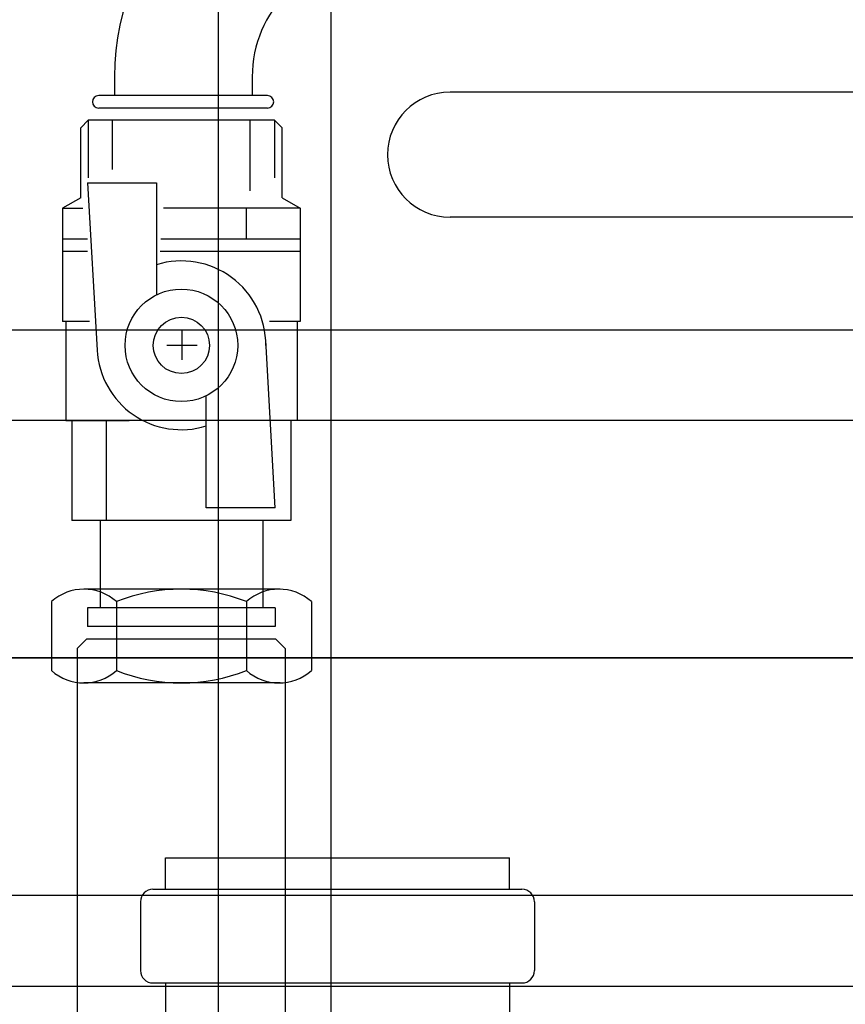
# Model space of a CAD drawing. Extents: x 190 to 3812, y 505 to 7547.
# Drawn here: x 2353 to 2485, y 1094 to 1252 of the extents above; entities that cross this region are included whole.
import ezdxf
from ezdxf.lldxf.tags import DXFTag

# ---------------------------------------------------------------- set-up
doc = ezdxf.new("R2010")
doc.units = 0
doc.header["$MEASUREMENT"] = 0
doc.layers.add('2', color=7, linetype='Continuous')
doc.layers.get('0').off()
doc.styles.get("Standard").update_dxf_attribs({"font": 'monotxt.shx'})
tags = doc.linetypes.add('CENTERLINE', pattern=[30, 12, -1.5, 3, -1.5, 12]).pattern_tags.tags
tags[12:13] = [DXFTag(74, 4), DXFTag(75, 0), DXFTag(340, '0'), DXFTag(46, 1.0), DXFTag(50, 0.0), DXFTag(44, 0.0), DXFTag(45, 0.0)]
tags[10:11] = [DXFTag(74, 4), DXFTag(75, 0), DXFTag(340, '0'), DXFTag(46, 1.0), DXFTag(50, 0.0), DXFTag(44, 0.0), DXFTag(45, 0.0)]
tags[8:9] = [DXFTag(74, 4), DXFTag(75, 0), DXFTag(340, '0'), DXFTag(46, 1.0), DXFTag(50, 0.0), DXFTag(44, 0.0), DXFTag(45, 0.0)]
tags[6:7] = [DXFTag(74, 4), DXFTag(75, 0), DXFTag(340, '0'), DXFTag(46, 1.0), DXFTag(50, 0.0), DXFTag(44, 0.0), DXFTag(45, 0.0)]
tags[4:5] = [DXFTag(74, 4), DXFTag(75, 0), DXFTag(340, '0'), DXFTag(46, 1.0), DXFTag(50, 0.0), DXFTag(44, 0.0), DXFTag(45, 0.0)]
tags = doc.linetypes.add('HIDDEN', pattern=[4.5, 1.5, -1.5, 1.5]).pattern_tags.tags
tags[8:9] = [DXFTag(74, 4), DXFTag(75, 0), DXFTag(340, '0'), DXFTag(46, 1.0), DXFTag(50, 0.0), DXFTag(44, 0.0), DXFTag(45, 0.0)]
tags[6:7] = [DXFTag(74, 4), DXFTag(75, 0), DXFTag(340, '0'), DXFTag(46, 1.0), DXFTag(50, 0.0), DXFTag(44, 0.0), DXFTag(45, 0.0)]
tags[4:5] = [DXFTag(74, 4), DXFTag(75, 0), DXFTag(340, '0'), DXFTag(46, 1.0), DXFTag(50, 0.0), DXFTag(44, 0.0), DXFTag(45, 0.0)]
tags = doc.linetypes.add('PHANTOM', pattern=[29.5, 9.5, -1.5, 3, -1.5, 3, -1.5, 9.5]).pattern_tags.tags
tags[16:17] = [DXFTag(74, 4), DXFTag(75, 0), DXFTag(340, '0'), DXFTag(46, 1.0), DXFTag(50, 0.0), DXFTag(44, 0.0), DXFTag(45, 0.0)]
tags[14:15] = [DXFTag(74, 4), DXFTag(75, 0), DXFTag(340, '0'), DXFTag(46, 1.0), DXFTag(50, 0.0), DXFTag(44, 0.0), DXFTag(45, 0.0)]
tags[12:13] = [DXFTag(74, 4), DXFTag(75, 0), DXFTag(340, '0'), DXFTag(46, 1.0), DXFTag(50, 0.0), DXFTag(44, 0.0), DXFTag(45, 0.0)]
tags[10:11] = [DXFTag(74, 4), DXFTag(75, 0), DXFTag(340, '0'), DXFTag(46, 1.0), DXFTag(50, 0.0), DXFTag(44, 0.0), DXFTag(45, 0.0)]
tags[8:9] = [DXFTag(74, 4), DXFTag(75, 0), DXFTag(340, '0'), DXFTag(46, 1.0), DXFTag(50, 0.0), DXFTag(44, 0.0), DXFTag(45, 0.0)]
tags[6:7] = [DXFTag(74, 4), DXFTag(75, 0), DXFTag(340, '0'), DXFTag(46, 1.0), DXFTag(50, 0.0), DXFTag(44, 0.0), DXFTag(45, 0.0)]
tags[4:5] = [DXFTag(74, 4), DXFTag(75, 0), DXFTag(340, '0'), DXFTag(46, 1.0), DXFTag(50, 0.0), DXFTag(44, 0.0), DXFTag(45, 0.0)]
doc.dimstyles.new('DSTYLE2', dxfattribs={"dimtxt": 30, "dimasz": 30, "dimexe": 1, "dimexo": 0, "dimgap": 2, "dimtad": 1, "dimdec": 1, "dimrnd": 0.1, "dimzin": 15, "dimdsep": 46, "dimtxsty": 'Standard', "dimcen": 0.09, "dimadec": 0, "dimazin": 0, "dimtp": 1, "dimtm": 1, "dimtfac": 1, "dimtdec": 4, "dimtofl": 0, "dimtmove": 0, "dimatfit": 3, "dimfxl": 1, "dimtolj": 1, "dimtzin": 0, "dimarcsym": 0})

# ---------------------------------------------------------------- blocks, each defined once
blk = doc.blocks.new('_AH1')
at = {"color": 0, "linetype": 'Continuous'}
for p, q in [((-1, 0.166667), (0, 0)), ((-1, 0.166667), (-1, -0.166667)), ((0, 0), (-1, -0.166667)), ((0, 0), (-1, 0))]:
    blk.add_line(p, q, dxfattribs=at)
blk = doc.blocks.new('*D17')
at = {"layer": '2', "color": 1, "linetype": 'Continuous'}
for p, q in [((2262.3701, 1251.8029), (2343.8824, 1251.8029)), ((2333.8824, 1251.8029), (2333.8824, 1200.8029)), ((2333.8824, 1149.8029), (2333.8824, 1200.8029)), ((2626.873, 1149.8029), (2323.8824, 1149.8029))]:
    blk.add_line(p, q, dxfattribs=at)
at = {"layer": '2', "color": 1, "xscale": 30, "yscale": 30, "zscale": 30}
for p, rotation in [((2333.8824, 1251.8029), 90), ((2333.8824, 1149.8029), 270)]:
    blk.add_blockref('_AH1', p, dxfattribs=dict(at, rotation=rotation))
at = {"layer": '2', "color": 1, "linetype": 'Continuous', "width": 0.8}
blk.add_text('102', height=30, rotation=90, dxfattribs=at).set_placement((2313.8724, 1164.8029))

msp = doc.modelspace()

# ---------------------------------------------------------------- linework, layer by layer
at = {"layer": '2', "color": 1, "linetype": 'HIDDEN'}
for p, q in [((2384.9451, 966.80286), (2384.9451, 1279.8029)), ((2402.9451, 966.80286), (2402.9451, 1279.8029)), ((2367.9976, 1227.9136), (2367.9976, 1235.8029)), ((2389.9976, 1224.5032), (2389.9976, 1235.8029)), ((2365.9976, 1160.8029), (2365.9976, 1157.8029)), ((2391.9976, 1160.8029), (2391.9976, 1157.8029)), ((2393.9976, 1157.8029), (2363.9976, 1157.8029)), ((2363.9976, 1157.8029), (2363.9976, 1154.8029)), ((2393.9976, 1157.8029), (2393.9976, 1154.8029)), ((2393.9976, 1154.8029), (2363.9976, 1154.8029)), ((2374.4451, 1112.8029), (2433.4451, 1112.8029)), ((2372.4451, 1110.8029), (2372.4451, 1099.8029)), ((2435.4451, 1110.8029), (2435.4451, 1099.8029)), ((2374.4451, 1097.8029), (2433.4451, 1097.8029)), ((2376.4451, 1097.8029), (2376.4451, 1067.8029)), ((2431.4451, 1097.8029), (2431.4451, 1067.8029))]:
    msp.add_line(p, q, dxfattribs=at)
at = {"layer": '2', "color": 211, "linetype": 'Continuous'}
for p, q in [((2368.325, 1242.7505), (2368.325, 1239.7505)), ((2390.325, 1242.7505), (2390.325, 1239.7505)), ((2392.7725, 1239.7505), (2365.7725, 1239.7505)), ((2392.7725, 1237.7505), (2365.7725, 1237.7505)), ((2364.0976, 1235.8029), (2362.8976, 1234.6029)), ((2393.8976, 1235.8029), (2364.0976, 1235.8029)), ((2393.8976, 1235.8029), (2395.0976, 1234.6029)), ((2362.8976, 1223.4103), (2362.8976, 1234.6029)), ((2395.0976, 1223.4103), (2395.0976, 1234.6029)), ((2362.8976, 1223.4103), (2359.9976, 1221.736)), ((2395.0976, 1223.4103), (2397.9976, 1221.736)), ((2359.9976, 1221.736), (2359.9976, 1203.6106)), ((2397.9976, 1221.736), (2397.9976, 1203.6106)), ((2363.9774, 1214.8029), (2359.9976, 1214.8029)), ((2397.9976, 1214.8029), (2375.6071, 1214.8029)), ((2360.4976, 1203.6106), (2360.4976, 1187.8029)), ((2397.4976, 1203.6106), (2397.4976, 1187.8029)), ((2361.4976, 1187.8029), (2361.4976, 1171.8029)), ((2396.4976, 1187.8029), (2396.4976, 1171.8029)), ((2396.4976, 1171.8029), (2361.4976, 1171.8029)), ((2365.9976, 1171.8029), (2365.9976, 1160.8029)), ((2391.9976, 1171.8029), (2391.9976, 1160.8029)), ((2376.4451, 1112.8029), (2376.4451, 1117.8029)), ((2376.4451, 1117.8029), (2431.4451, 1117.8029)), ((2431.4451, 1112.8029), (2431.4451, 1117.8029))]:
    msp.add_line(p, q, dxfattribs=at)
at = {"layer": '2', "color": 1, "linetype": 'PHANTOM'}
for p, q in [((2489.9449, 1240.3029), (2421.9449, 1240.3029)), ((2489.9449, 1220.3029), (2421.9449, 1220.3029)), ((2158.873, 1202.3029), (2598.873, 1202.3029)), ((2158.873, 1097.3029), (2598.873, 1097.3029))]:
    msp.add_line(p, q, dxfattribs=at)
at = {"layer": '2', "color": 1, "linetype": 'Continuous'}
for p, q in [((2364.0976, 1235.8029), (2364.0976, 1226.5883)), ((2393.8976, 1235.8029), (2393.8976, 1226.5883)), ((2363.9976, 1225.8029), (2365.5194, 1199.0366)), ((2363.9976, 1225.8029), (2375.0154, 1225.8029)), ((2375.0154, 1225.8029), (2375.0154, 1207.874)), ((2364.0083, 1216.8029), (2359.9976, 1216.8029)), ((2397.9976, 1216.8029), (2375.6996, 1216.8029)), ((2364.3127, 1203.6106), (2359.9976, 1203.6106)), ((2397.9976, 1203.6106), (2393.1066, 1203.6106)), ((2393.9976, 1173.8029), (2392.4759, 1200.5692)), ((2382.9799, 1173.8029), (2382.9799, 1191.7319)), ((2360.4976, 1187.8029), (2370.6579, 1187.8029)), ((2366.9451, 1187.8029), (2366.9451, 1171.8029)), ((2397.4976, 1187.8029), (2393.2017, 1187.8029)), ((2393.9976, 1173.8029), (2382.9799, 1173.8029))]:
    msp.add_line(p, q, dxfattribs=at)
at = {"layer": '2', "color": 2, "linetype": 'Continuous'}
for p, q in [((2359.9976, 1221.736), (2363.2126, 1221.736)), ((2397.9976, 1221.736), (2376.1552, 1221.736)), ((2389.39, 1216.8029), (2389.39, 1221.736))]:
    msp.add_line(p, q, dxfattribs=at)
at = {"layer": '2', "color": 1, "linetype": 'CENTERLINE'}
for p, q in [((2379.1028, 1197.4834), (2379.1028, 1202.3029)), ((2381.5367, 1199.8029), (2376.6689, 1199.8029)), ((2130.873, 1149.8029), (2626.873, 1149.8029))]:
    msp.add_line(p, q, dxfattribs=at)
at = {"layer": '2', "color": 3, "linetype": 'Continuous'}
for p, q in [((2602.873, 1187.8029), (2154.873, 1187.8029)), ((2602.873, 1111.8029), (2154.873, 1111.8029))]:
    msp.add_line(p, q, dxfattribs=at)
at = {"layer": '2', "color": 5, "linetype": 'Continuous'}
for p, q in [((2394.7803, 1160.8029), (2363.4091, 1160.8029)), ((2358.213, 1158.8029), (2358.213, 1147.8029)), ((2368.6053, 1158.8029), (2368.6053, 1147.8029)), ((2389.3899, 1158.8029), (2389.3899, 1147.8029)), ((2399.7822, 1158.8029), (2399.7822, 1147.8029)), ((2394.7803, 1145.8029), (2363.4091, 1145.8029))]:
    msp.add_line(p, q, dxfattribs=at)
at = {"layer": '2', "color": 40, "linetype": 'Continuous'}
for p, q in [((2362.3206, 1151.3229), (2363.8006, 1152.8029)), ((2394.0897, 1152.8029), (2363.8006, 1152.8029)), ((2395.5697, 1151.3229), (2394.0897, 1152.8029)), ((2362.3207, 1151.323), (2362.3207, 1028.9529)), ((2395.5697, 1151.3229), (2395.5697, 1028.9529))]:
    msp.add_line(p, q, dxfattribs=at)
at = {"layer": '2', "color": 1, "linetype": 'Continuous'}
msp.add_circle((2378.9976, 1199.8029), 9, dxfattribs=at)
at = {"layer": '2', "color": 211, "linetype": 'Continuous'}
msp.add_circle((2378.9976, 1199.8029), 4.5, dxfattribs=at)
for centre, radius, start, end in [((2409.325, 1242.7505), 41, 90, 180), ((2409.325, 1242.7505), 19, 90, 180), ((2365.7725, 1238.7505), 1, 90, 270), ((2392.7725, 1238.7505), 1, 270, 90)]:
    msp.add_arc(centre, radius, start, end, dxfattribs=at)
at = {"layer": '2', "color": 1, "linetype": 'PHANTOM'}
msp.add_arc((2421.9449, 1230.3029), 10, 90, 270, dxfattribs=at)
at = {"layer": '2', "color": 1, "linetype": 'Continuous'}
for start, end in [(0, 107.15637), (183.25398, 287.15637)]:
    msp.add_arc((2378.9976, 1199.8029), 13.5, start, end, dxfattribs=at)
at = {"layer": '2', "color": 5, "linetype": 'Continuous'}
for centre, radius, start, end in [((2363.4092, 1153.0529), 7.74999, 47.8965, 132.104), ((2378.9976, 1132.803), 27.9999, 68.213128, 111.787), ((2394.5861, 1153.0529), 7.74996, 47.8967, 132.104), ((2363.4091, 1153.5529), 7.74998, 227.8966, 312.104), ((2378.9976, 1173.8029), 28, 248.2133, 291.78686), ((2394.5861, 1153.5529), 7.74995, 227.8964, 312.104)]:
    msp.add_arc(centre, radius, start, end, dxfattribs=at)
at = {"layer": '2', "color": 1, "linetype": 'HIDDEN'}
for centre, start, end in [((2374.4451, 1110.8029), 90, 180), ((2433.4451, 1110.8029), 0, 90), ((2374.4451, 1099.8029), 180, 270), ((2433.4451, 1099.8029), 270, 0)]:
    msp.add_arc(centre, 2, start, end, dxfattribs=at)

# ---------------------------------------------------------------- dimensions: what is measured, and where the dimension line sits
at = {"layer": '2', "color": 1, "linetype": 'Continuous'}
dim = msp.add_linear_dim(base=(2333.8824, 1251.8029), p1=(2626.873, 1149.8029), p2=(2262.3701, 1251.8029), angle=90, dimstyle='DSTYLE2', override={"dimblk": '_AH1', "dimsah": 0}, dxfattribs=at)
dim.commit()
dim.dimension.update_dxf_attribs({"geometry": '*D17', "text_midpoint": (2298.8724, 1200.8029)})

doc.saveas('drawing.dxf')
